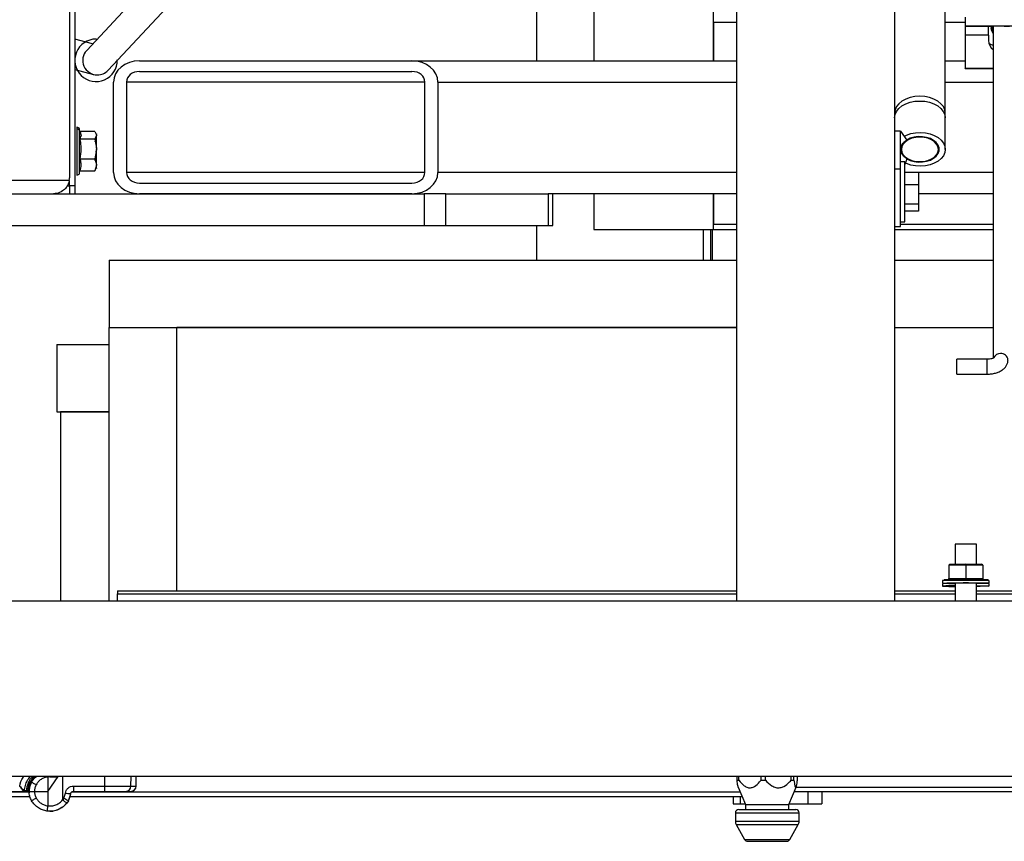
# Paper-space layout 'Sheet2' of a CAD drawing. Units: inches. Extents: x -105 to 302, y 5 to 205.
# Drawn here: x 50 to 57, y 14 to 20 of the extents above; entities that cross this region are included whole.
import ezdxf

# ---------------------------------------------------------------- set-up
doc = ezdxf.new("R2010")
doc.units = ezdxf.units.IN
doc.header["$MEASUREMENT"] = 0

psp = doc.layouts.new('Sheet2')

# ---------------------------------------------------------------- linework, layer by layer
at = {"color": 7, "linetype": 'Continuous', "lineweight": 25, "ltscale": 18}
for p, q in [((55.3088, 42.4909), (55.3088, 15.4909)), ((56.4807, 42.4909), (56.4807, 15.4909)), ((54.2539, 22.1483), (54.2539, 19.4936)), ((55.1397, 19.4936), (55.1397, 22.1038)), ((50.4077, 22.0724), (50.4077, 18.5684)), ((53.8292, 22.0005), (53.8292, 19.4936)), ((51.8379, 21.0108), (50.4954, 19.5711)), ((50.6538, 19.4234), (51.9963, 20.8631)), ((56.8562, 19.1157), (56.8562, 20.3967)), ((56.4812, 20.0189), (56.4812, 19.1157)), ((50.3683, 19.9857), (50.3683, 18.6275)), ((55.1397, 19.7791), (55.1397, 19.4936)), ((57.0042, 19.8182), (57.0042, 19.751)), ((78.7542, 19.751), (57.0042, 19.751)), ((57.0042, 19.751), (57.0042, 19.7475)), ((57.1762, 19.7475), (57.0042, 19.7475)), ((57.0042, 19.7475), (57.0042, 19.6841)), ((57.1762, 19.748), (57.1762, 19.7475)), ((57.1762, 19.6841), (57.1762, 19.7475)), ((57.1964, 19.7332), (57.1988, 19.7488)), ((57.212, 19.749), (57.212, 17.2907)), ((50.5398, 19.6187), (50.4077, 19.6541)), ((50.5651, 19.655), (50.5735, 19.6548)), ((57.1762, 19.6841), (57.0042, 19.6841)), ((57.0042, 19.6841), (57.0042, 19.4388)), ((57.1762, 19.6841), (57.1762, 19.6438)), ((50.8868, 19.4936), (52.9054, 19.4936)), ((52.9054, 19.4936), (55.3088, 19.4936)), ((56.4807, 19.4936), (56.4812, 19.4936)), ((56.8562, 19.4936), (57.0042, 19.4936)), ((50.4077, 19.4299), (50.5466, 19.3927)), ((50.8868, 19.4149), (52.9054, 19.4149)), ((57.0042, 19.4388), (57.212, 19.4388)), ((57.0042, 19.4379), (57.0042, 19.4388)), ((57.0042, 19.4379), (57.212, 19.4379)), ((50.6945, 18.6668), (50.6945, 19.3361)), ((50.7907, 19.3361), (50.7907, 18.6668)), ((53.0015, 18.6668), (53.0015, 19.3361)), ((53.0976, 19.3361), (53.0976, 18.6668)), ((56.8567, 18.8379), (56.8567, 19.1066)), ((50.4234, 19.0015), (50.4234, 18.988)), ((50.4234, 18.988), (50.4234, 18.6472)), ((50.4419, 18.976), (50.4419, 18.9885)), ((50.4419, 18.6601), (50.4419, 18.976)), ((50.5558, 18.9708), (50.4479, 18.9708)), ((50.4551, 18.9425), (50.4479, 18.9708)), ((50.4479, 18.9708), (50.4535, 18.9361)), ((50.5558, 18.9708), (50.5671, 18.9445)), ((56.5262, 18.9729), (56.4807, 18.9729)), ((56.5262, 18.6914), (56.5262, 18.9729)), ((56.5262, 18.9729), (56.5717, 18.9071)), ((50.4479, 18.9142), (50.4551, 18.9425)), ((50.5558, 18.9142), (50.4479, 18.9142)), ((50.5671, 18.9405), (50.5558, 18.9142)), ((50.5558, 18.9142), (50.5671, 18.8462)), ((50.5592, 18.8936), (50.5671, 18.9227)), ((50.5671, 18.9291), (50.5652, 18.9361)), ((50.5671, 18.9445), (50.5671, 18.9405)), ((50.4499, 18.8936), (50.4479, 18.8809)), ((50.5671, 18.8357), (50.5558, 18.7677)), ((50.5671, 18.8129), (50.5652, 18.8243)), ((50.5671, 18.8462), (50.5671, 18.8357)), ((56.5312, 18.8613), (56.5312, 18.8379)), ((56.8062, 18.8379), (56.8062, 18.8627)), ((50.4479, 18.7677), (50.5558, 18.7677)), ((50.4499, 18.7551), (50.4479, 18.7677)), ((50.4499, 18.7551), (50.4479, 18.7344)), ((50.5558, 18.7677), (50.5671, 18.726)), ((50.5592, 18.7551), (50.5671, 18.8024)), ((56.5717, 18.7687), (56.5574, 18.7267)), ((50.4479, 18.6778), (50.5558, 18.6778)), ((50.5671, 18.7196), (50.5558, 18.6778)), ((50.5558, 18.6778), (50.5671, 18.7041)), ((50.5671, 18.726), (50.5671, 18.7196)), ((56.5262, 18.6914), (56.4807, 18.6914)), ((56.5574, 18.7444), (56.5262, 18.7444)), ((56.5262, 18.2673), (56.5262, 18.6914)), ((56.5574, 18.4654), (56.5574, 18.7444)), ((50.3683, 18.5684), (50.3683, 18.6062)), ((56.6574, 18.6651), (56.5574, 18.6651)), ((56.6574, 18.6651), (56.6574, 18.5755)), ((50.3525, 18.5684), (50.3683, 18.5684)), ((50.4077, 18.5684), (50.3683, 18.5684)), ((50.3683, 18.5684), (50.3683, 18.5094)), ((50.4077, 18.5684), (50.4077, 18.5094)), ((50.8868, 18.5881), (52.9054, 18.5881)), ((56.6574, 18.5755), (56.5574, 18.5755)), ((56.6574, 18.5755), (56.6574, 18.4327)), ((48.5676, 18.5094), (50.2502, 18.5094)), ((50.2503, 18.5094), (52.9952, 18.5094)), ((52.9054, 18.5094), (50.8868, 18.5094)), ((52.9952, 18.5094), (52.9952, 18.2731)), ((53.1564, 18.5094), (52.9952, 18.5094)), ((53.1564, 18.2731), (53.1564, 18.5094)), ((53.1564, 18.5094), (53.9145, 18.5094)), ((53.9501, 18.5094), (53.9145, 18.5094)), ((53.9145, 18.5094), (53.9145, 18.2731)), ((53.9501, 18.2731), (53.9501, 18.5094)), ((55.3088, 18.5094), (53.9501, 18.5094)), ((54.2539, 18.5094), (54.2539, 18.2436)), ((55.1397, 18.2436), (55.1397, 18.5094)), ((55.1397, 18.5094), (55.1397, 18.283)), ((56.5574, 18.3004), (56.5574, 18.4654)), ((57.212, 18.5094), (56.6574, 18.5094)), ((56.6574, 18.4327), (56.5574, 18.4327)), ((56.6574, 18.4327), (56.6574, 18.3796)), ((56.6574, 18.3796), (56.5574, 18.3796)), ((42.8073, 18.2731), (52.9952, 18.2731)), ((52.9952, 18.2731), (53.1564, 18.2731)), ((53.1564, 18.2731), (53.9145, 18.2731)), ((53.8292, 18.2731), (53.8292, 18.0178)), ((53.9145, 18.2731), (53.9501, 18.2731)), ((54.2539, 18.2436), (55.1397, 18.2436)), ((55.1162, 18.2436), (55.1162, 18.0178)), ((55.1397, 18.2436), (55.3088, 18.2436)), ((56.4807, 18.2673), (56.5262, 18.2673)), ((56.4807, 18.2436), (57.212, 18.2436)), ((56.5262, 18.3004), (56.5574, 18.3004)), ((50.6623, 18.0178), (55.3088, 18.0178)), ((50.6623, 18.0178), (50.6623, 17.5178)), ((56.4807, 18.0178), (57.212, 18.0178)), ((50.6623, 17.5178), (55.3088, 17.5178)), ((50.6623, 15.4909), (50.6623, 17.5178)), ((50.6623, 17.5178), (51.1623, 17.5178)), ((51.1623, 15.5662), (51.1623, 17.5178)), ((55.3088, 17.5178), (51.1623, 17.5178)), ((56.4807, 17.5178), (57.212, 17.5178)), ((50.2737, 17.3928), (50.2737, 16.8928)), ((50.2737, 17.3928), (50.6623, 17.3928)), ((57.1667, 17.2819), (56.9417, 17.2819)), ((56.9417, 17.2742), (56.9417, 17.2819)), ((56.9417, 17.1724), (56.9417, 17.2742)), ((56.9417, 17.1724), (57.1667, 17.1724)), ((50.2737, 16.8928), (50.6623, 16.8928)), ((50.6623, 16.8928), (50.3007, 16.8928)), ((50.3007, 16.8928), (50.3007, 15.4909)), ((56.9308, 15.9111), (56.9308, 15.7647)), ((57.087, 15.7647), (57.087, 15.9111)), ((56.8839, 15.7566), (56.8917, 15.7644)), ((57.0089, 15.7577), (56.8839, 15.7566)), ((56.8917, 15.7644), (57.0089, 15.7654)), ((57.0089, 15.7577), (57.0089, 15.7654)), ((57.0089, 15.7654), (57.1261, 15.7644)), ((57.0089, 15.7577), (57.0089, 15.6583)), ((57.1339, 15.7566), (57.0089, 15.7577)), ((57.1339, 15.7566), (57.1261, 15.7644)), ((56.8839, 15.7566), (56.8839, 15.6573)), ((57.1339, 15.7566), (57.1339, 15.6573)), ((56.837, 15.6406), (56.837, 15.6234)), ((56.837, 15.6189), (56.837, 15.6017)), ((56.8839, 15.6573), (57.0089, 15.6583)), ((56.9308, 15.6234), (56.9308, 15.4909)), ((57.0089, 15.6508), (57.0089, 15.6583)), ((57.0089, 15.6583), (57.1339, 15.6573)), ((57.087, 15.4909), (57.087, 15.6234)), ((57.1808, 15.6234), (57.1808, 15.6406)), ((57.1808, 15.6017), (57.1808, 15.6189)), ((50.7246, 15.5662), (50.7246, 15.5451)), ((50.7246, 15.5662), (55.3088, 15.5662)), ((50.7246, 15.5451), (55.3088, 15.5451)), ((50.7246, 15.4909), (50.7246, 15.5451)), ((56.4807, 15.5662), (56.9308, 15.5662)), ((56.4807, 15.5451), (56.9308, 15.5451)), ((57.087, 15.5662), (61.5789, 15.5662)), ((57.087, 15.5451), (61.5789, 15.5451)), ((111.9182, 15.4909), (39.9182, 15.4909)), ((111.9182, 14.1909), (39.9182, 14.1909)), ((50.2067, 14.0805), (50.284, 14.1909)), ((50.2232, 14.1891), (50.2067, 14.1879)), ((50.2067, 14.1878), (50.2067, 14.0805)), ((50.2232, 14.1891), (50.28, 14.1891)), ((50.2804, 14.1909), (50.28, 14.1891)), ((50.8624, 14.1195), (50.8631, 14.1909)), ((55.3139, 14.1629), (55.3139, 14.1909)), ((55.3139, 14.1629), (55.327, 14.1629)), ((55.327, 14.1629), (55.327, 14.1909)), ((55.4916, 14.1629), (55.4916, 14.1909)), ((55.4916, 14.1629), (55.525, 14.1629)), ((55.525, 14.1629), (55.525, 14.1909)), ((55.7153, 14.1629), (55.7153, 14.1909)), ((55.7153, 14.1629), (55.7356, 14.1629)), ((55.7356, 14.1629), (55.7356, 14.1909)), ((55.7613, 14.1629), (55.7613, 14.1909)), ((49.8178, 14.0805), (50.0298, 14.0805)), ((50.0298, 14.0805), (50.0298, 14.0805)), ((50.0298, 14.0805), (50.043, 14.0805)), ((50.0469, 14.0841), (50.0337, 14.0841)), ((50.0337, 14.0841), (50.0337, 14.0841)), ((50.0504, 14.0805), (50.0559, 14.0796)), ((50.1082, 14.0805), (50.2067, 14.0805)), ((50.2067, 14.0805), (50.2067, 13.9732)), ((50.397, 14.1195), (50.6296, 14.1195)), ((50.397, 14.0805), (50.6296, 14.0805)), ((50.6296, 14.1195), (50.8238, 14.1195)), ((50.6296, 14.0805), (50.6296, 14.1195)), ((55.323, 14.1118), (55.3776, 13.9829)), ((55.6976, 13.9829), (55.7522, 14.1118)), ((55.7389, 14.0805), (76.8974, 14.0805)), ((55.7521, 14.1128), (76.8974, 14.1128)), ((55.8381, 14.0805), (55.8381, 13.9885)), ((55.9423, 14.0805), (55.9423, 13.9885)), ((45.3102, 14.0759), (50.0631, 14.0759)), ((45.3102, 14.0435), (50.0741, 14.0435)), ((50.326, 14.0309), (50.3169, 14.0174)), ((50.326, 14.0309), (50.3384, 14.0678)), ((50.3601, 14.0116), (50.3477, 13.9932)), ((50.3601, 14.0116), (50.3775, 14.0632)), ((50.3735, 14.0435), (55.3519, 14.0435)), ((50.3843, 14.0759), (55.3382, 14.0759)), ((55.2861, 14.0435), (55.2861, 13.9885)), ((55.3381, 14.0435), (55.3381, 13.9885)), ((55.2861, 13.9885), (55.3381, 13.9885)), ((55.3264, 13.9454), (55.7489, 13.9454)), ((55.3381, 13.9885), (55.3752, 13.9885)), ((55.3776, 13.9829), (55.3776, 13.9454)), ((55.3776, 13.9829), (55.6976, 13.9829)), ((55.6976, 13.9454), (55.6976, 13.9829)), ((55.7, 13.9885), (55.8381, 13.9885)), ((55.8381, 13.9885), (55.9423, 13.9885)), ((55.3014, 13.9204), (55.3014, 13.8586)), ((55.7739, 13.8586), (55.7739, 13.9204)), ((55.3078, 13.834), (55.3704, 13.7232)), ((55.7048, 13.7232), (55.7674, 13.834)), ((55.3922, 13.7104), (55.683, 13.7104))]:
    psp.add_line(p, q, dxfattribs=at)
at = {"color": 8, "linetype": 'Continuous', "lineweight": 25, "ltscale": 18}
for p, q in [((55.1397, 19.7791), (55.3088, 19.7791)), ((56.4807, 19.7791), (56.4812, 19.7791)), ((56.8562, 19.7791), (57.0042, 19.7791)), ((53.0015, 19.3361), (50.7907, 19.3361)), ((53.0976, 19.3361), (55.3088, 19.3361)), ((56.4807, 19.3361), (56.4812, 19.3361)), ((56.8562, 19.3361), (57.212, 19.3361)), ((50.3666, 18.6078), (48.666, 18.6078)), ((53.0015, 18.6668), (50.7907, 18.6668)), ((55.3088, 18.6668), (53.0976, 18.6668)), ((57.212, 18.6668), (56.5574, 18.6668)), ((55.0635, 18.2436), (55.0635, 18.0178)), ((55.1318, 18.0178), (55.1318, 18.2436)), ((55.1397, 18.283), (55.3088, 18.283)), ((56.5262, 18.283), (57.212, 18.283)), ((57.1667, 17.2742), (57.1667, 17.2819)), ((57.1667, 17.1724), (57.1667, 17.2742)), ((50.3169, 14.1909), (50.3169, 14.0174)), ((50.6296, 14.1195), (50.6296, 14.1909)), ((50.8238, 14.1195), (50.8245, 14.1909)), ((50.8238, 14.1195), (50.8624, 14.1195)), ((55.3014, 13.9204), (55.7739, 13.9204)), ((55.3014, 13.8586), (55.7739, 13.8586)), ((55.3078, 13.834), (55.7674, 13.834)), ((55.3704, 13.7232), (55.7048, 13.7232))]:
    psp.add_line(p, q, dxfattribs=at)
at = {"color": 7, "linetype": 'Continuous', "lineweight": 25, "ltscale": 18, "flags": 128}
for points in [[(57.2053, 19.7489), (57.2091, 19.738), (57.212, 19.7327)], [(57.2067, 19.7489), (57.208, 19.7454), (57.212, 19.7378)], [(57.212, 19.6072), (57.1936, 19.6144), (57.1795, 19.6217)], [(56.6687, 19.2313), (56.632, 19.2289), (56.5967, 19.2218), (56.5642, 19.2103), (56.5357, 19.1948), (56.5123, 19.1759), (56.495, 19.1543), (56.4843, 19.131), (56.4807, 19.1066)], [(56.4812, 19.0718), (56.4848, 19.0961), (56.4954, 19.1194), (56.5128, 19.1409), (56.5361, 19.1597), (56.5645, 19.1752), (56.5969, 19.1867), (56.6321, 19.1938), (56.6687, 19.1961), (56.7052, 19.1938), (56.7404, 19.1867), (56.7728, 19.1752), (56.8012, 19.1597), (56.8246, 19.1409), (56.8419, 19.1194), (56.8526, 19.0961), (56.8562, 19.0718)], [(56.8567, 19.1066), (56.8531, 19.131), (56.8424, 19.1543), (56.825, 19.1759), (56.8016, 19.1948), (56.7731, 19.2103), (56.7406, 19.2218), (56.7053, 19.2289), (56.6687, 19.2313)], [(56.6687, 18.7467), (56.6993, 18.749), (56.7283, 18.7558), (56.7544, 18.7666), (56.7762, 18.7811), (56.7925, 18.7983), (56.8027, 18.8176), (56.8062, 18.8379), (56.8027, 18.8582), (56.7925, 18.8775), (56.7762, 18.8947), (56.7544, 18.9092), (56.7283, 18.92), (56.6993, 18.9268), (56.6687, 18.9291), (56.6381, 18.9268), (56.609, 18.92), (56.5829, 18.9092), (56.5612, 18.8947), (56.5448, 18.8775), (56.5346, 18.8582), (56.5312, 18.8379), (56.5346, 18.8176), (56.5448, 18.7983), (56.5612, 18.7811), (56.5829, 18.7666), (56.609, 18.7558), (56.6381, 18.749), (56.6687, 18.7467)], [(56.552, 18.9356), (56.5695, 18.9438), (56.6021, 18.9545), (56.6371, 18.9608), (56.6733, 18.9625), (56.7093, 18.9596), (56.7438, 18.9522), (56.7755, 18.9405), (56.8032, 18.925), (56.8259, 18.9062), (56.8428, 18.8849), (56.8532, 18.8618), (56.8567, 18.8379), (56.8532, 18.814), (56.8428, 18.7909), (56.8259, 18.7696), (56.8032, 18.7508), (56.7755, 18.7353), (56.7438, 18.7236), (56.7093, 18.7162), (56.6733, 18.7133), (56.6371, 18.715), (56.6021, 18.7213), (56.5695, 18.732), (56.5605, 18.7359)], [(56.5717, 18.7687), (56.5969, 18.7563), (56.6256, 18.7478), (56.6564, 18.7438), (56.6878, 18.7443), (56.7183, 18.7493), (56.7464, 18.7587), (56.7707, 18.7719), (56.79, 18.7883), (56.8034, 18.8072), (56.8103, 18.8275), (56.8103, 18.8483), (56.8034, 18.8686), (56.79, 18.8875), (56.7707, 18.9039), (56.7464, 18.9171), (56.7183, 18.9265), (56.6878, 18.9315), (56.6564, 18.932), (56.6256, 18.928), (56.5969, 18.9195), (56.5717, 18.9071)], [(56.837, 15.6234), (56.8406, 15.6239), (56.851, 15.6244), (56.8678, 15.6248), (56.8905, 15.6252), (56.918, 15.6255), (56.9492, 15.6257), (56.9829, 15.6259), (57.0176, 15.6259), (57.052, 15.6258), (57.0846, 15.6256), (57.1141, 15.6254), (57.1393, 15.625), (57.1592, 15.6246), (57.1729, 15.6242), (57.1799, 15.6237), (57.1799, 15.6232), (57.1729, 15.6227), (57.1592, 15.6222), (57.1393, 15.6218), (57.1141, 15.6215), (57.087, 15.6212)], [(57.087, 15.604), (57.1141, 15.6037), (57.1393, 15.6034), (57.1592, 15.6029), (57.1729, 15.6025), (57.1799, 15.602), (57.1799, 15.6015), (57.1729, 15.601), (57.1592, 15.6005), (57.1393, 15.6001), (57.1141, 15.5998), (57.087, 15.5995)], [(50.2237, 13.9328), (50.242, 13.9339), (50.2467, 13.9345)], [(50.2689, 13.9404), (50.2908, 13.9503), (50.3109, 13.9639)], [(50.3117, 13.9597), (50.3383, 13.9822), (50.3514, 13.9982)]]:
    psp.add_lwpolyline(points, dxfattribs=at)
at = {"color": 7, "linetype": 'Continuous', "lineweight": 25, "ltscale": 324}
for centre, radius, start, end in [((57.2542, 17.7911), 1.9585, 87.71755, 92.28245), ((57.2529, 19.7342), 0.0565, 181.00457, 223.57237), ((57.2534, 19.7473), 0.0571, 187.77646, 223.51668), ((57.2521, 19.7461), 0.0479, 176.61663, 213.03247), ((50.5651, 19.4976), 0.1575, 90, 1.25023), ((50.5651, 19.4976), 0.1575, 90, 1.25023), ((50.5651, 19.4976), 0.1575, 90, 1.25023), ((57.2542, 19.6438), 0.078, 180.00133, 237.20653), ((50.5746, 19.4973), 0.1083, 137, 270), ((50.5746, 19.4973), 0.1083, 270, 317), ((50.4234, 18.9818), 0.0197, 20, 90), ((50.4238, 18.9683), 0.0197, 23.03302, 91.1773), ((50.2502, 18.6275), 0.1181, 350.40593, 360), ((50.4234, 18.6668), 0.0197, 270, 340), ((57.0089, 13.8923), 2.0203, 87.78382, 92.21618), ((56.9186, 17.0919), 1.4708, 266.82144, 270.47525), ((57.0095, 11.1945), 4.457, 87.89797, 92.11673), ((57.0089, 13.6497), 1.9752, 87.73323, 92.26677), ((56.9186, 14.1332), 1.4708, 89.52475, 93.17856), ((56.9186, 17.0702), 1.4708, 266.82144, 270.47525), ((50.2237, 14.0706), 0.1773, 137.27275, 175.64038), ((50.0504, 14.0608), 0.0197, 7.18076, 74.53418), ((50.2067, 14.0805), 0.1378, 150, 184.666), ((50.7846, 14.1197), 0.0392, 270.22383, 359.72732), ((50.8231, 14.1198), 0.0394, 270, 359.5), ((50.2408, 14.0805), 0.1378, 330, 352.88825), ((55.3264, 13.9204), 0.025, 90, 180), ((55.7489, 13.9204), 0.025, 0, 90), ((55.3514, 13.8586), 0.05, 180, 209.4584), ((55.7239, 13.8586), 0.05, 330.5416, 0), ((55.3922, 13.7354), 0.025, 209.4584, 270), ((55.683, 13.7354), 0.025, 270, 330.5416)]:
    psp.add_arc(centre, radius, start, end, dxfattribs=at)
at = {"color": 8, "linetype": 'Continuous', "lineweight": 25, "ltscale": 324}
for centre, radius, start, end in [((57.2642, 17.2714), 0.0538, 87.25223, 156.98275), ((57.2706, 17.2743), 0.051, 4.22382, 94.34529), ((57.0089, 11.2579), 4.3861, 87.75419, 92.24581), ((56.9186, 14.1504), 1.4708, 89.52475, 93.17856), ((57.1055, 14.4166), 1.2047, 86.41783, 90.87885)]:
    psp.add_arc(centre, radius, start, end, dxfattribs=at)
at = {"color": 7, "linetype": 'Continuous', "lineweight": 25, "ltscale": 324}
for centre, major_axis, ratio, start_param, end_param in [((50.8868, 19.3361), (-0.1922, 0), 0.819152, 4.712389, 6.283185), ((52.9054, 19.3361), (-0.1922, 0), 0.819152, 3.141593, 4.712389), ((50.8868, 19.3361), (-0.0961, 0), 0.819152, 4.712389, 6.283185), ((52.9054, 19.3361), (-0.0961, 0), 0.819152, 3.141593, 4.712389), ((50.8868, 18.6668), (0.1922, 0), 0.819152, 3.141593, 4.712389), ((50.8868, 18.6668), (0.0961, 0), 0.819152, 3.141593, 4.712389), ((52.9054, 18.6668), (0.1922, 0), 0.819152, 4.712389, 6.283185), ((52.9054, 18.6668), (0.0961, 0), 0.819152, 4.712389, 6.283185), ((56.8761, 15.6573), (0.00557, -0.00552), 0.991691, 5.788975, 7.060241), ((57.1417, 15.6573), (0.00557, 0.00552), 0.991691, 2.364537, 3.635802)]:
    psp.add_ellipse(centre, major_axis=major_axis, ratio=ratio, start_param=start_param, end_param=end_param, dxfattribs=at)
at = {"color": 7, "linetype": 'Continuous', "lineweight": 25, "ltscale": 18}
for points in [[(50.4479, 18.7677), (50.4515, 18.7921), (50.4587, 18.841), (50.4515, 18.8898), (50.4479, 18.9142)], [(56.5717, 18.7687), (56.5649, 18.7734), (56.5514, 18.7827), (56.5372, 18.7999), (56.5279, 18.8185), (56.5267, 18.8314), (56.5262, 18.8379)], [(50.4479, 18.6778), (50.4515, 18.6928), (50.4587, 18.7228), (50.4515, 18.7528), (50.4479, 18.7677)], [(50.0567, 14.0835), (50.0566, 14.0831), (50.0563, 14.0821), (50.056, 14.0808), (50.0557, 14.0799), (50.0557, 14.0798), (50.0557, 14.0798)], [(50.0689, 14.0805), (50.0697, 14.0926), (50.0713, 14.1167), (50.082, 14.1385), (50.0873, 14.1494)], [(50.0873, 14.0116), (50.082, 14.0224), (50.0713, 14.0442), (50.0697, 14.0684), (50.0689, 14.0805)], [(50.397, 14.1195), (50.397, 14.1144), (50.397, 14.1041), (50.397, 14.0912), (50.397, 14.0822), (50.397, 14.0811), (50.397, 14.0805)]]:
    psp.add_open_spline(points, degree=3, dxfattribs=at)
for points, knots in [([(50.5671, 18.9445), (50.5671, 18.9477), (50.5671, 18.9524), (50.5671, 18.9517), (50.5671, 18.9514)], [0, 0, 0, 0, 0.675337, 1, 1, 1, 1]), ([(50.5671, 18.8462), (50.5671, 18.8561), (50.5671, 18.8762), (50.5671, 18.9029), (50.5671, 18.9256), (50.5671, 18.9356), (50.5671, 18.9405)], [0, 0, 0, 0, 0.24633, 0.5, 0.75367, 1, 1, 1, 1]), ([(56.5296, 18.8581), (56.532, 18.864), (56.5371, 18.8762), (56.5515, 18.893), (56.5649, 18.9024), (56.5717, 18.9071)], [0, 0, 0, 0, 0.322563, 0.661282, 1, 1, 1, 1]), ([(50.5671, 18.726), (50.5671, 18.733), (50.5671, 18.7473), (50.5671, 18.7748), (50.5671, 18.8049), (50.5671, 18.8256), (50.5671, 18.8357)], [0, 0, 0, 0, 0.24633, 0.5, 0.75367, 1, 1, 1, 1]), ([(50.5671, 18.6972), (50.5671, 18.6971), (50.5671, 18.6966), (50.5671, 18.7038), (50.5671, 18.7144), (50.5671, 18.7196)], [0, 0, 0, 0, 0.212907, 0.61223, 1, 1, 1, 1]), ([(50.3666, 18.6078), (50.3642, 18.5981), (50.3595, 18.5788), (50.3421, 18.5509), (50.3136, 18.5247), (50.2805, 18.5116), (50.2578, 18.5094), (50.2503, 18.5094), (50.2502, 18.5094)], [0, 0, 0, 0, 0.151472, 0.30203, 0.529854, 0.843575, 0.998447, 1, 1, 1, 1]), ([(57.2168, 17.2933), (57.2169, 17.2934), (57.2175, 17.2941), (57.2143, 17.2914), (57.2062, 17.2878), (57.1932, 17.2841), (57.1792, 17.2821), (57.1701, 17.2819), (57.1667, 17.2819)], [0, 0, 0, 0, 0.04767, 0.239663, 0.429241, 0.642036, 0.870317, 1, 1, 1, 1]), ([(57.1667, 17.1724), (57.1723, 17.1725), (57.1881, 17.1728), (57.2141, 17.1763), (57.2433, 17.1842), (57.2691, 17.1959), (57.2902, 17.2109), (57.3059, 17.2282), (57.3165, 17.2476), (57.321, 17.2647), (57.3214, 17.2749), (57.3215, 17.2781)], [0, 0, 0, 0, 0.073204, 0.208989, 0.347598, 0.491633, 0.619602, 0.736701, 0.846782, 0.953312, 1, 1, 1, 1]), ([(56.839, 15.6457), (56.8388, 15.6454), (56.8379, 15.6445), (56.8372, 15.6426), (56.8371, 15.6411), (56.837, 15.6406)], [0, 0, 0, 0, 0.213871, 0.714317, 1, 1, 1, 1]), ([(57.1806, 15.6407), (57.1807, 15.6411), (57.1808, 15.6425), (57.1799, 15.6445), (57.1785, 15.6462), (57.1777, 15.6468), (57.1774, 15.6471)], [0, 0, 0, 0, 0.172161, 0.514804, 0.799747, 1, 1, 1, 1]), ([(50.0873, 14.1494), (50.0942, 14.1603), (50.1043, 14.1761), (50.1191, 14.1874), (50.1237, 14.1909)], [0, 0, 0, 0, 0.688194, 1, 1, 1, 1]), ([(50.2067, 14.1878), (50.198, 14.186), (50.1805, 14.1823), (50.1569, 14.1694), (50.1362, 14.1523), (50.1264, 14.1374), (50.1214, 14.13)], [0, 0, 0, 0, 0.249768, 0.499608, 0.750196, 1, 1, 1, 1]), ([(55.3234, 14.1119), (55.3227, 14.1136), (55.3197, 14.1205), (55.3166, 14.1412), (55.3145, 14.1586), (55.3139, 14.1629)], [0, 0, 0, 0, 0.198395, 0.802024, 1, 1, 1, 1]), ([(55.327, 14.1629), (55.3395, 14.148), (55.3589, 14.125), (55.3925, 14.1071), (55.4202, 14.1058), (55.4514, 14.1194), (55.4741, 14.141), (55.4881, 14.1586), (55.4916, 14.1629)], [0, 0, 0, 0, 0.2681082, 0.4140896, 0.5613959, 0.6897859, 0.9233851, 1, 1, 1, 1]), ([(55.525, 14.1629), (55.5395, 14.148), (55.5619, 14.125), (55.6008, 14.1071), (55.6328, 14.1058), (55.6688, 14.1194), (55.6951, 14.141), (55.7113, 14.1586), (55.7153, 14.1629)], [0, 0, 0, 0, 0.268108, 0.41409, 0.561396, 0.689786, 0.923385, 1, 1, 1, 1]), ([(55.7356, 14.1629), (55.7376, 14.148), (55.7406, 14.125), (55.7458, 14.1071), (55.7502, 14.1058), (55.755, 14.1194), (55.7586, 14.141), (55.7608, 14.1586), (55.7613, 14.1629)], [0, 0, 0, 0, 0.268108, 0.41409, 0.561396, 0.689786, 0.923385, 1, 1, 1, 1]), ([(49.9992, 14.1195), (50.003, 14.1153), (50.0107, 14.1068), (50.0198, 14.0974), (50.0262, 14.0912), (50.0301, 14.0874), (50.033, 14.0847), (50.0335, 14.0843), (50.0337, 14.0841)], [0, 0, 0, 0, 0.247098, 0.493493, 0.618013, 0.744293, 0.871876, 1, 1, 1, 1]), ([(50.0298, 14.0805), (50.0296, 14.0807), (50.0292, 14.0811), (50.0268, 14.0839), (50.0233, 14.0881), (50.0177, 14.0949), (50.01, 14.1049), (50.0032, 14.114), (49.9998, 14.1187), (49.9992, 14.1194), (49.9992, 14.1195)], [0, 0, 0, 0, 0.121573, 0.250271, 0.367926, 0.50041, 0.74913, 0.962429, 0.995371, 1, 1, 1, 1]), ([(50.0298, 14.0805), (50.0303, 14.0805), (50.0314, 14.0807), (50.0327, 14.0816), (50.0335, 14.0828), (50.0336, 14.0837), (50.0337, 14.0841)], [0, 0, 0, 0, 0.279681, 0.559284, 0.779664, 1, 1, 1, 1]), ([(50.0298, 14.0805), (50.0303, 14.0805), (50.0314, 14.0807), (50.0327, 14.0816), (50.0335, 14.0828), (50.0336, 14.0837), (50.0337, 14.0841)], [0, 0, 0, 0, 0.279681, 0.559283, 0.779664, 1, 1, 1, 1]), ([(50.043, 14.0805), (50.0435, 14.0805), (50.0446, 14.0807), (50.0459, 14.0816), (50.0467, 14.0828), (50.0468, 14.0837), (50.0469, 14.0841)], [0, 0, 0, 0, 0.2796832, 0.5592885, 0.7796658, 1, 1, 1, 1]), ([(50.043, 14.0805), (50.0431, 14.0805), (50.0433, 14.0805), (50.0449, 14.0805), (50.0472, 14.0805), (50.0494, 14.0805), (50.0504, 14.0805)], [0, 0, 0, 0, 0.249735, 0.499566, 0.749313, 1, 1, 1, 1]), ([(50.0522, 14.0843), (50.0514, 14.0842), (50.0499, 14.0842), (50.0482, 14.0841), (50.0471, 14.0841), (50.047, 14.0841), (50.0469, 14.0841)], [0, 0, 0, 0, 0.2630714, 0.5173465, 0.762941, 1, 1, 1, 1]), ([(50.0522, 14.0843), (50.0522, 14.0837), (50.0521, 14.0826), (50.0516, 14.0813), (50.051, 14.0806), (50.0506, 14.0805), (50.0504, 14.0805)], [0, 0, 0, 0, 0.279668, 0.559249, 0.779648, 1, 1, 1, 1]), ([(50.0504, 14.0805), (50.0513, 14.0804), (50.0529, 14.0804), (50.0548, 14.08), (50.0557, 14.0798)], [0, 0, 0, 0, 0.50547, 1, 1, 1, 1]), ([(50.0567, 14.0835), (50.056, 14.0838), (50.0544, 14.0842), (50.053, 14.0843), (50.0522, 14.0843)], [0, 0, 0, 0, 0.484733, 1, 1, 1, 1]), ([(50.0689, 14.0805), (50.0692, 14.0805), (50.0697, 14.0805), (50.074, 14.0805), (50.0796, 14.0805), (50.0876, 14.0805), (50.0973, 14.0805), (50.105, 14.0805), (50.1082, 14.0805)], [0, 0, 0, 0, 0.180195, 0.344696, 0.493494, 0.626557, 0.844592, 1, 1, 1, 1]), ([(50.0873, 14.1494), (50.088, 14.149), (50.0893, 14.1484), (50.0984, 14.1432), (50.1097, 14.1368), (50.1175, 14.1323), (50.1214, 14.13)], [0, 0, 0, 0, 0.279623, 0.55924, 0.779618, 1, 1, 1, 1]), ([(50.1214, 14.13), (50.1176, 14.1222), (50.1099, 14.1066), (50.1088, 14.0892), (50.1082, 14.0805)], [0, 0, 0, 0, 0.49951, 1, 1, 1, 1]), ([(50.1082, 14.0805), (50.1088, 14.0718), (50.1099, 14.0544), (50.1176, 14.0387), (50.1214, 14.0309)], [0, 0, 0, 0, 0.500001, 1, 1, 1, 1]), ([(50.3384, 14.0678), (50.34, 14.0746), (50.3432, 14.0885), (50.3571, 14.1057), (50.3759, 14.1173), (50.3901, 14.1188), (50.397, 14.1195)], [0, 0, 0, 0, 0.241662, 0.500006, 0.758347, 1, 1, 1, 1]), ([(50.3775, 14.0632), (50.3777, 14.0646), (50.3782, 14.0674), (50.3806, 14.0721), (50.3847, 14.0767), (50.3908, 14.0799), (50.395, 14.0803), (50.397, 14.0805)], [0, 0, 0, 0, 0.149429, 0.291978, 0.555225, 0.79126, 1, 1, 1, 1]), ([(50.6296, 14.0805), (50.6478, 14.0805), (50.6855, 14.0805), (50.7352, 14.0805), (50.7721, 14.0805), (50.7807, 14.0805), (50.7848, 14.0805)], [0, 0, 0, 0, 0.241657, 0.5, 0.758343, 1, 1, 1, 1]), ([(50.7848, 14.0805), (50.7959, 14.0805), (50.8183, 14.0805), (50.8215, 14.0805), (50.8231, 14.0805)], [0, 0, 0, 0, 0.5, 1, 1, 1, 1]), ([(50.0873, 14.0116), (50.088, 14.0119), (50.0893, 14.0126), (50.0984, 14.0177), (50.1097, 14.0241), (50.1175, 14.0287), (50.1214, 14.0309)], [0, 0, 0, 0, 0.279623, 0.55924, 0.779618, 1, 1, 1, 1]), ([(50.2006, 13.9345), (50.1899, 13.9368), (50.168, 13.9414), (50.1371, 13.9574), (50.1084, 13.9803), (50.0945, 14.001), (50.0873, 14.0116)], [0, 0, 0, 0, 0.230688, 0.474255, 0.730696, 1, 1, 1, 1]), ([(50.1214, 14.0309), (50.1263, 14.0236), (50.1362, 14.0088), (50.1569, 13.9915), (50.1806, 13.9786), (50.198, 13.9749), (50.2066, 13.9731)], [0, 0, 0, 0, 0.246796, 0.500004, 0.75321, 1, 1, 1, 1]), ([(50.2067, 13.9732), (50.2168, 13.9724), (50.2376, 13.9709), (50.2682, 13.979), (50.2961, 13.9941), (50.3102, 14.0094), (50.3171, 14.017)], [0, 0, 0, 0, 0.2456207, 0.5000129, 0.7543979, 1, 1, 1, 1]), ([(50.3169, 14.0174), (50.3169, 14.0173), (50.3169, 14.0172), (50.317, 14.0171), (50.317, 14.017), (50.3171, 14.017)], [0, 0, 0, 0, 0.560818, 0.789584, 1, 1, 1, 1]), ([(50.3477, 13.9932), (50.3472, 13.9935), (50.3463, 13.9942), (50.3392, 13.9997), (50.3291, 14.0076), (50.3211, 14.0139), (50.3171, 14.017)], [0, 0, 0, 0, 0.25, 0.5, 0.75, 1, 1, 1, 1]), ([(50.326, 14.0309), (50.331, 14.028), (50.341, 14.0223), (50.3521, 14.0159), (50.3588, 14.0122), (50.3597, 14.0118), (50.3601, 14.0116)], [0, 0, 0, 0, 0.279623, 0.55924, 0.779618, 1, 1, 1, 1]), ([(50.3384, 14.0678), (50.3441, 14.0671), (50.3556, 14.0657), (50.3684, 14.0642), (50.3761, 14.0633), (50.377, 14.0633), (50.3775, 14.0632)], [0, 0, 0, 0, 0.279621, 0.559237, 0.779617, 1, 1, 1, 1]), ([(50.3477, 13.9932), (50.3392, 13.9838), (50.3217, 13.9644), (50.2864, 13.9441), (50.245, 13.9317), (50.2157, 13.9336), (50.2006, 13.9345)], [0, 0, 0, 0, 0.228127, 0.470845, 0.728141, 1, 1, 1, 1]), ([(50.2066, 13.9731), (50.2062, 13.9698), (50.205, 13.962), (50.2035, 13.9523), (50.2023, 13.9446), (50.2015, 13.9393), (50.2008, 13.9353), (50.2007, 13.9348), (50.2006, 13.9345)], [0, 0, 0, 0, 0.163787, 0.384604, 0.516965, 0.663667, 0.82468, 1, 1, 1, 1])]:
    psp.add_open_spline(points, degree=3, knots=knots, dxfattribs=at)
at = {"color": 8, "linetype": 'Continuous', "lineweight": 25, "ltscale": 18}
for points, knots in [([(49.9992, 14.1195), (50.0048, 14.1424), (50.0111, 14.1684), (50.0275, 14.1886), (50.0294, 14.1909)], [0, 0, 0, 0, 0.883624, 1, 1, 1, 1]), ([(50.0337, 14.0841), (50.0356, 14.0979), (50.0393, 14.124), (50.0538, 14.1613), (50.0704, 14.1809), (50.0789, 14.1909)], [0, 0, 0, 0, 0.353155, 0.667989, 1, 1, 1, 1]), ([(50.1096, 14.1909), (50.0964, 14.1771), (50.0678, 14.1469), (50.0606, 14.1058), (50.0567, 14.0835)], [0, 0, 0, 0, 0.459911, 1, 1, 1, 1]), ([(50.0567, 14.0835), (50.0588, 14.0828), (50.0632, 14.0811), (50.068, 14.0771), (50.0699, 14.0738), (50.0706, 14.0726)], [0, 0, 0, 0, 0.372093, 0.760854, 1, 1, 1, 1]), ([(50.0764, 14.1235), (50.0743, 14.1247), (50.0687, 14.1276), (50.0625, 14.1279), (50.0586, 14.1282)], [0, 0, 0, 0, 0.387254, 1, 1, 1, 1])]:
    psp.add_open_spline(points, degree=3, knots=knots, dxfattribs=at)

doc.saveas('drawing.dxf')
